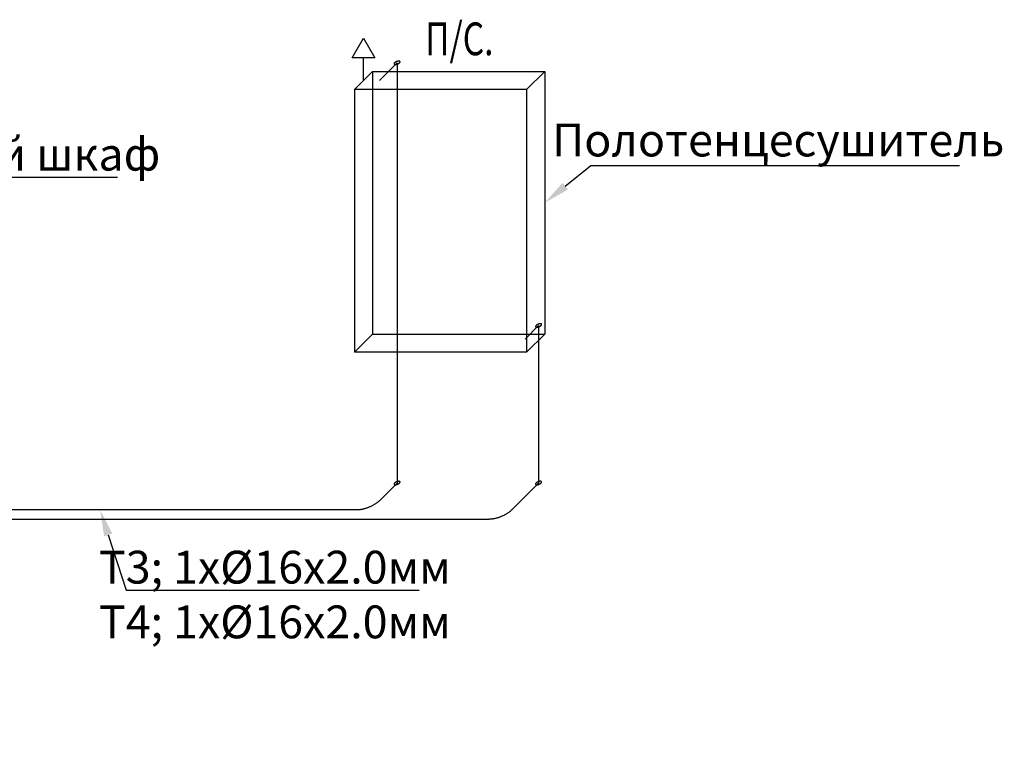
# Model space of a CAD drawing. Units: millimetres. Extents: x 1962 to 3667, y -2095 to 2954.
# Drawn here: x 2442 to 2517, y 121 to 177 of the extents above; entities that cross this region are included whole.
import ezdxf
from ezdxf import colors
from ezdxf.entities.mleader import LeaderData, LeaderLine
from ezdxf.math import Vec2, Vec3

# ---------------------------------------------------------------- set-up
doc = ezdxf.new("R2010")
doc.units = ezdxf.units.MM
doc.layers.add('ВК', color=7, linetype='Continuous')
doc.layers.add('ОВ', color=7, linetype='Continuous')
doc.styles.add('ГОСТ', font='simplex.shx', dxfattribs={"width": 0.75})

msp = doc.modelspace()

# ---------------------------------------------------------------- linework, layer by layer
at = {"ltscale": 15}
msp.add_line((2468.56967, 172.5541), (2468.57052, 174.26987), dxfattribs=at)
msp.add_lwpolyline([(2469.43654, 174.26944), (2467.70449, 174.2703), (2468.57126, 175.76987), (2469.43654, 174.26944)])
at = {"layer": 'ОВ', "color": 22, "lineweight": 30}
for p, q in [((2471.12731, 173.8976), (2469.78379, 172.55409)), ((2471.12731, 173.8976), (2471.12731, 141.8976)), ((2471.12731, 141.8976), (2469.78379, 140.55409)), ((2468.08117, 139.84699), (2423.96256, 139.84699))]:
    msp.add_line(p, q, dxfattribs=at)
at = {"layer": 'ОВ', "color": 0, "lineweight": 30}
for p, q in [((2467.87976, 171.86419), (2469.25958, 173.244)), ((2469.25958, 173.244), (2482.38258, 173.244)), ((2469.25958, 173.244), (2469.25958, 153.244)), ((2482.38258, 173.244), (2481.00277, 171.86419)), ((2482.38258, 173.244), (2482.38258, 153.244)), ((2481.00277, 171.86419), (2467.87976, 171.86419)), ((2467.87976, 171.86419), (2467.87976, 151.86419)), ((2481.00277, 171.86419), (2481.00277, 151.86419)), ((2467.87976, 151.86419), (2469.25958, 153.244)), ((2469.25958, 153.244), (2482.38258, 153.244)), ((2482.38258, 153.244), (2481.00277, 151.86419)), ((2481.00277, 151.86419), (2467.87976, 151.86419))]:
    msp.add_line(p, q, dxfattribs=at)
at = {"layer": 'ОВ', "color": 40, "lineweight": 30}
for p, q in [((2480.88266, 152.86689), (2481.91317, 153.8976)), ((2481.91317, 153.8976), (2481.91317, 141.8976)), ((2479.85215, 139.83618), (2481.91317, 141.8976)), ((2424.25538, 139.1398), (2478.15629, 139.14018))]:
    msp.add_line(p, q, dxfattribs=at)
at = {"layer": 'ОВ', "color": 22, "lineweight": 30}
for points in [[(2470.93981, 173.8976), (2470.92138, 173.87686), (2470.90802, 173.85663), (2470.90006, 173.83741), (2470.89769, 173.81967), (2470.90098, 173.80385), (2470.90984, 173.79034), (2470.92406, 173.77947), (2470.94328, 173.77151), (2470.96703, 173.76665), (2470.99473, 173.76502), (2471.0257, 173.76665), (2471.05916, 173.77151), (2471.09431, 173.77947), (2471.13026, 173.79034), (2471.16615, 173.80385), (2471.20108, 173.81967), (2471.23419, 173.83741), (2471.26467, 173.85663), (2471.29177, 173.87686), (2471.31481, 173.8976)], [(2471.31481, 173.8976), (2471.33325, 173.91834), (2471.34661, 173.93857), (2471.35457, 173.95779), (2471.35694, 173.97553), (2471.35365, 173.99135), (2471.34479, 174.00486), (2471.33057, 174.01573), (2471.31135, 174.02369), (2471.2876, 174.02855), (2471.2599, 174.03018), (2471.22893, 174.02855), (2471.19547, 174.02369), (2471.16032, 174.01573), (2471.12437, 174.00486), (2471.08848, 173.99135), (2471.05355, 173.97553), (2471.02044, 173.95779), (2470.98996, 173.93857), (2470.96286, 173.91834), (2470.93981, 173.8976)], [(2470.93981, 141.8976), (2470.92138, 141.87686), (2470.90802, 141.85663), (2470.90006, 141.83741), (2470.89769, 141.81967), (2470.90098, 141.80385), (2470.90984, 141.79034), (2470.92406, 141.77947), (2470.94328, 141.77151), (2470.96703, 141.76665), (2470.99473, 141.76502), (2471.0257, 141.76665), (2471.05916, 141.77151), (2471.09431, 141.77947), (2471.13026, 141.79034), (2471.16615, 141.80385), (2471.20108, 141.81967), (2471.23419, 141.83741), (2471.26467, 141.85663), (2471.29177, 141.87686), (2471.31481, 141.8976)], [(2471.31481, 141.8976), (2471.33325, 141.91834), (2471.34661, 141.93857), (2471.35457, 141.95779), (2471.35694, 141.97553), (2471.35365, 141.99135), (2471.34479, 142.00486), (2471.33057, 142.01573), (2471.31135, 142.02369), (2471.2876, 142.02855), (2471.2599, 142.03018), (2471.22893, 142.02855), (2471.19547, 142.02369), (2471.16032, 142.01573), (2471.12437, 142.00486), (2471.08848, 141.99135), (2471.05355, 141.97553), (2471.02044, 141.95779), (2470.98996, 141.93857), (2470.96286, 141.91834), (2470.93981, 141.8976)], [(2469.78379, 140.55409), (2469.72523, 140.49861), (2469.66087, 140.44347), (2469.59109, 140.38902), (2469.51634, 140.33558), (2469.43708, 140.28349), (2469.35378, 140.23307), (2469.26697, 140.18463), (2469.17718, 140.13846), (2469.08497, 140.09486), (2468.9909, 140.05409), (2468.89555, 140.0164), (2468.79952, 139.98203), (2468.70339, 139.95118), (2468.60775, 139.92405), (2468.5132, 139.90081), (2468.42031, 139.88159), (2468.32967, 139.86652), (2468.24183, 139.85569), (2468.15733, 139.84916), (2468.07669, 139.84698)]]:
    msp.add_spline(points, degree=3, dxfattribs=at)
at = {"layer": 'ОВ', "color": 40, "lineweight": 30}
for points in [[(2481.72567, 153.8976), (2481.70724, 153.87686), (2481.69388, 153.85663), (2481.68592, 153.83741), (2481.68355, 153.81967), (2481.68684, 153.80385), (2481.6957, 153.79034), (2481.70992, 153.77947), (2481.72914, 153.77151), (2481.75289, 153.76665), (2481.78059, 153.76502), (2481.81156, 153.76665), (2481.84502, 153.77151), (2481.88017, 153.77947), (2481.91612, 153.79034), (2481.95201, 153.80385), (2481.98693, 153.81967), (2482.02005, 153.83741), (2482.05053, 153.85663), (2482.07763, 153.87686), (2482.10067, 153.8976)], [(2482.10067, 153.8976), (2482.11911, 153.91834), (2482.13247, 153.93857), (2482.14043, 153.95779), (2482.14279, 153.97553), (2482.13951, 153.99135), (2482.13065, 154.00486), (2482.11643, 154.01573), (2482.09721, 154.02369), (2482.07346, 154.02855), (2482.04576, 154.03018), (2482.01479, 154.02855), (2481.98133, 154.02369), (2481.94618, 154.01573), (2481.91023, 154.00486), (2481.87434, 153.99135), (2481.83941, 153.97553), (2481.8063, 153.95779), (2481.77582, 153.93857), (2481.74872, 153.91834), (2481.72567, 153.8976)], [(2481.72567, 141.8976), (2481.70724, 141.87686), (2481.69388, 141.85663), (2481.68592, 141.83741), (2481.68355, 141.81967), (2481.68684, 141.80385), (2481.6957, 141.79034), (2481.70992, 141.77947), (2481.72914, 141.77151), (2481.75289, 141.76665), (2481.78059, 141.76502), (2481.81156, 141.76665), (2481.84502, 141.77151), (2481.88017, 141.77947), (2481.91612, 141.79034), (2481.95201, 141.80385), (2481.98693, 141.81967), (2482.02005, 141.83741), (2482.05053, 141.85663), (2482.07763, 141.87686), (2482.10067, 141.8976)], [(2482.10067, 141.8976), (2482.11911, 141.91834), (2482.13247, 141.93857), (2482.14043, 141.95779), (2482.14279, 141.97553), (2482.13951, 141.99135), (2482.13065, 142.00486), (2482.11643, 142.01573), (2482.09721, 142.02369), (2482.07346, 142.02855), (2482.04576, 142.03018), (2482.01479, 142.02855), (2481.98133, 142.02369), (2481.94618, 142.01573), (2481.91023, 142.00486), (2481.87434, 141.99135), (2481.83941, 141.97553), (2481.8063, 141.95779), (2481.77582, 141.93857), (2481.74872, 141.91834), (2481.72567, 141.8976)], [(2479.86338, 139.84729), (2479.80482, 139.79181), (2479.74046, 139.73668), (2479.67068, 139.68222), (2479.59593, 139.62878), (2479.51666, 139.57669), (2479.43337, 139.52627), (2479.34656, 139.47783), (2479.25677, 139.43166), (2479.16456, 139.38806), (2479.07049, 139.34729), (2478.97514, 139.3096), (2478.87911, 139.27523), (2478.78297, 139.24438), (2478.68734, 139.21725), (2478.59279, 139.19401), (2478.4999, 139.17479), (2478.40926, 139.15972), (2478.32142, 139.14889), (2478.23692, 139.14236), (2478.15628, 139.14018)]]:
    msp.add_spline(points, degree=3, dxfattribs=at)

# ---------------------------------------------------------------- texts
at = {"layer": 'ВК', "color": 0, "lineweight": 15, "style": 'ГОСТ', "width": 0.75}
msp.add_text('П/С.', height=2.5, dxfattribs=at).set_placement((2473.28505, 174.47647))

# ---------------------------------------------------------------- leaders
at = {"layer": 'ВК', "color": 0, "lineweight": 15}
ml = msp.add_multileader_mtext('Standard', dxfattribs=at)
ml.set_content('Полотенцесушитель', style='ГОСТ')
ml.set_leader_properties()
ml.build(insert=Vec2(0, 0))
ml.multileader.update_dxf_attribs({"text_left_attachment_type": 6, "text_right_attachment_type": 6, "dogleg_length": 1, "arrow_head_size": 2})
ctx = ml.context
ctx.base_point, ctx.char_height, ctx.arrow_head_size, ctx.landing_gap_size, ctx.plane_origin = Vec3(2486.88207, 166.06808), 2.5, 2, 1, Vec3(2528.67586, 156.374)
ctx.left_attachment, ctx.right_attachment, ctx.text_align_type = 6, 6, 1
notes = []
notes.append((ctx, [(1, (1, 1, 0), (2485.88207, 166.06808), (1, 0), 1, [(1, [(2482.38258, 163.244)], 0, [])])]))
ctx.mtext.insert, ctx.mtext.alignment, ctx.mtext.flow_direction = Vec3(2500.16332, 169.27075), 2, 5
ml = msp.add_multileader_mtext('Standard', dxfattribs=at)
ml.set_content('Коллекторный шкаф\\PN7', style='ГОСТ')
ml.set_leader_properties()
ml.build(insert=Vec2(0, 0))
ml.multileader.update_dxf_attribs({"text_left_attachment_type": 6, "text_right_attachment_type": 6, "dogleg_length": 1, "arrow_head_size": 2})
ctx = ml.context
ctx.base_point, ctx.char_height, ctx.arrow_head_size, ctx.landing_gap_size, ctx.plane_origin = Vec3(2422.21602, 165.19142), 2.5, 2, 1, Vec3(2521.69714, 146.07198)
ctx.left_attachment, ctx.right_attachment, ctx.text_align_type = 6, 6, 1
notes.append((ctx, [(1, (1, 1, 0), (2421.21602, 165.19142), (1, 0), 1, [(1, [(2418.08465, 149.56908)], 0, [])])]))
ctx.mtext.insert, ctx.mtext.alignment, ctx.mtext.flow_direction = Vec3(2435.52723, 168.19142), 2, 5
ml = msp.add_multileader_mtext('Standard', dxfattribs=at)
ml.set_content('Т3; 1х%%C16х2.0мм\\PТ4; 1х%%C16х2.0мм', style='ГОСТ')
ml.set_leader_properties()
ml.build(insert=Vec2(0, 0))
ml.multileader.update_dxf_attribs({"text_left_attachment_type": 6, "text_right_attachment_type": 6, "dogleg_length": 1, "arrow_head_size": 2})
ctx = ml.context
ctx.base_point, ctx.char_height, ctx.arrow_head_size, ctx.landing_gap_size, ctx.plane_origin = Vec3(2451.49423, 133.74014), 2.5, 2, 1, Vec3(2525.18501, 126.02248)
ctx.left_attachment, ctx.right_attachment, ctx.text_align_type = 6, 6, 1
notes.append((ctx, [(1, (1, 1, 0), (2450.49423, 133.74014), (1, 0), 1, [(1, [(2448.5101, 139.84699)], 0, [])])]))
ctx.mtext.insert, ctx.mtext.alignment, ctx.mtext.flow_direction = Vec3(2461.82235, 136.74014), 2, 5
for ctx, leaders in notes:
    for number, flags, end, landing, length, lines in leaders:
        leader = LeaderData()
        leader.index, (leader.has_last_leader_line, leader.has_dogleg_vector, leader.attachment_direction) = number, flags
        leader.last_leader_point, leader.dogleg_vector, leader.dogleg_length = Vec3(end), Vec3(landing), length
        for number, points, colour, breaks in lines:
            line = LeaderLine()
            line.index, line.vertices, line.color, line.breaks = number, Vec3.list(points), colors.encode_raw_color(colour), breaks
            leader.lines.append(line)
        ctx.leaders.append(leader)

doc.saveas('drawing.dxf')
